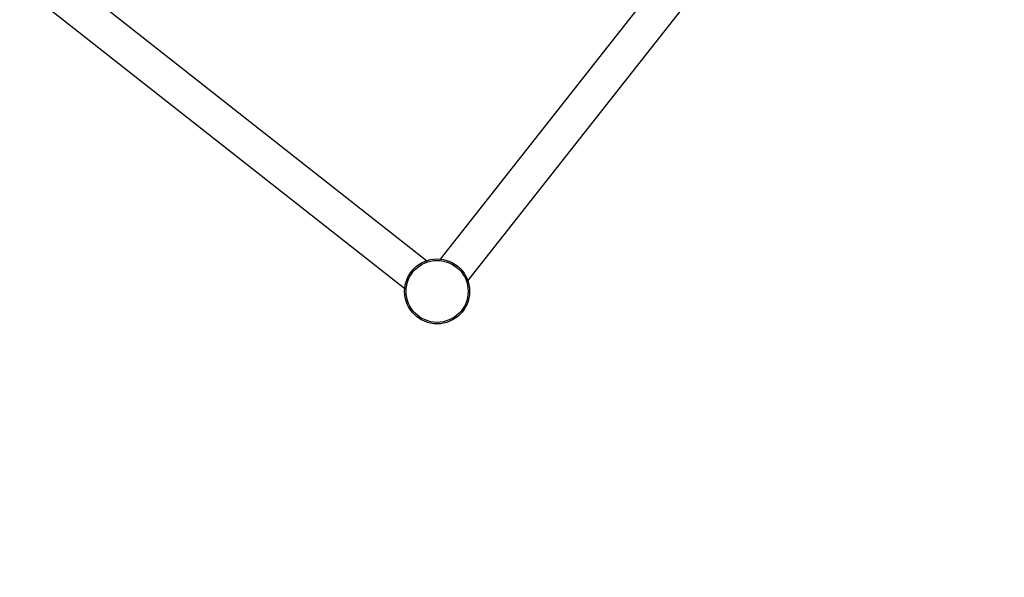
# Model space of a CAD drawing. Units: millimetres. Extents: x 0 to 5940, y 0 to 4206.
# Drawn here: x 1123 to 1258, y 1598 to 1674 of the extents above; entities that cross this region are included whole.
import ezdxf

# ---------------------------------------------------------------- set-up
doc = ezdxf.new("R2010")
doc.units = ezdxf.units.MM
doc.header["$LTSCALE"] = 100
doc.layers.add('LE_NORM', color=179, linetype='Continuous', lineweight=50)
doc.styles.add('SLDTEXTSTYLE0', font='TXT', dxfattribs={"width": 0.605})
doc.dimstyles.new('SLDDIMSTYLE0', dxfattribs={"dimtxt": 35, "dimasz": 30, "dimexe": 0, "dimexo": 0.0625, "dimgap": 8.75, "dimtad": 1, "dimdec": 0, "dimrnd": 1e-09, "dimzin": 12, "dimdsep": 46, "dimtxsty": 'SLDTEXTSTYLE0', "dimsah": 1, "dimcen": 0.09, "dimadec": 0, "dimazin": 3, "dimtfac": 1, "dimtofl": 0, "dimtmove": 0, "dimatfit": 3, "dimfxl": 0, "dimfrac": 2, "dimtolj": 1, "dimtzin": 12, "dimarcsym": 0})

# ---------------------------------------------------------------- blocks, each defined once
blk = doc.blocks.new('_D_1')
at = {"layer": 'LE_NORM', "color": 7}
for p, q in [((659.7, 2095.65), (659.7, 1313.43)), ((3059.7, 2095.65), (3059.7, 1313.43)), ((659.7, 1323.43), (3059.7, 1323.43))]:
    blk.add_line(p, q, dxfattribs=at)
for points in [[(659.7, 1323.43), (689.7, 1313.43), (689.7, 1333.43)], [(3059.7, 1323.43), (3029.7, 1333.43), (3029.7, 1313.43)]]:
    blk.add_solid(points, dxfattribs=at)
at = {"layer": 'LE_NORM', "color": 7, "insert": (1815.85, 1368.55), "char_height": 35, "attachment_point": 1, "style": 'SLDTEXTSTYLE0'}
blk.add_mtext('2400', dxfattribs=at)
blk = doc.blocks.new('_D_3')
at = {"layer": 'LE_NORM', "color": 7}
for p, q in [((1699.7, 3863.75), (280.2, 3863.75)), ((290.2, 3863.75), (290.2, 1547.55)), ((1699.7, 1547.55), (280.2, 1547.55))]:
    blk.add_line(p, q, dxfattribs=at)
for points in [[(290.2, 3863.75), (280.2, 3833.75), (300.2, 3833.75)], [(290.2, 1547.55), (300.2, 1577.55), (280.2, 1577.55)]]:
    blk.add_solid(points, dxfattribs=at)
at = {"layer": 'LE_NORM', "color": 7, "insert": (245.08, 2661.8), "char_height": 35, "attachment_point": 1, "rotation": 90, "style": 'SLDTEXTSTYLE0'}
blk.add_mtext('2316', dxfattribs=at)

msp = doc.modelspace()

# ---------------------------------------------------------------- linework, layer by layer
at = {"color": 7, "linetype": 'Continuous', "lineweight": 25}
for p, q in [((1178.46, 1640.97), (987.9, 1790.99)), ((984.91, 1787.19), (1175.47, 1637.17)), ((1184.11, 1638.2), (1241.35, 1710.9)), ((1207.44, 1675.64), (1180.32, 1641.19))]:
    msp.add_line(p, q, dxfattribs=at)
for radius in [4.45, 4.25]:
    msp.add_circle((1179.9, 1636.76), radius, dxfattribs=at)

# ---------------------------------------------------------------- dimensions: what is measured, and where the dimension line sits
at = {"layer": 'LE_NORM', "color": 7}
for base, p1, p2, angle, picture, middle in [((290.2, 1547.55), (1709.7, 3863.75), (1709.7, 1547.55), 90, '_D_3', (290.2, 2705.65)), ((3059.7, 1323.43), (659.7, 2105.65), (3059.7, 2105.65), 0, '_D_1', (1859.7, 1323.43))]:
    dim = msp.add_linear_dim(base=base, p1=p1, p2=p2, angle=angle, dimstyle='SLDDIMSTYLE0', dxfattribs=at)
    dim.commit()
    dim.dimension.update_dxf_attribs({"geometry": picture, "text_midpoint": middle, "dimtype": 160})

doc.saveas('drawing.dxf')
